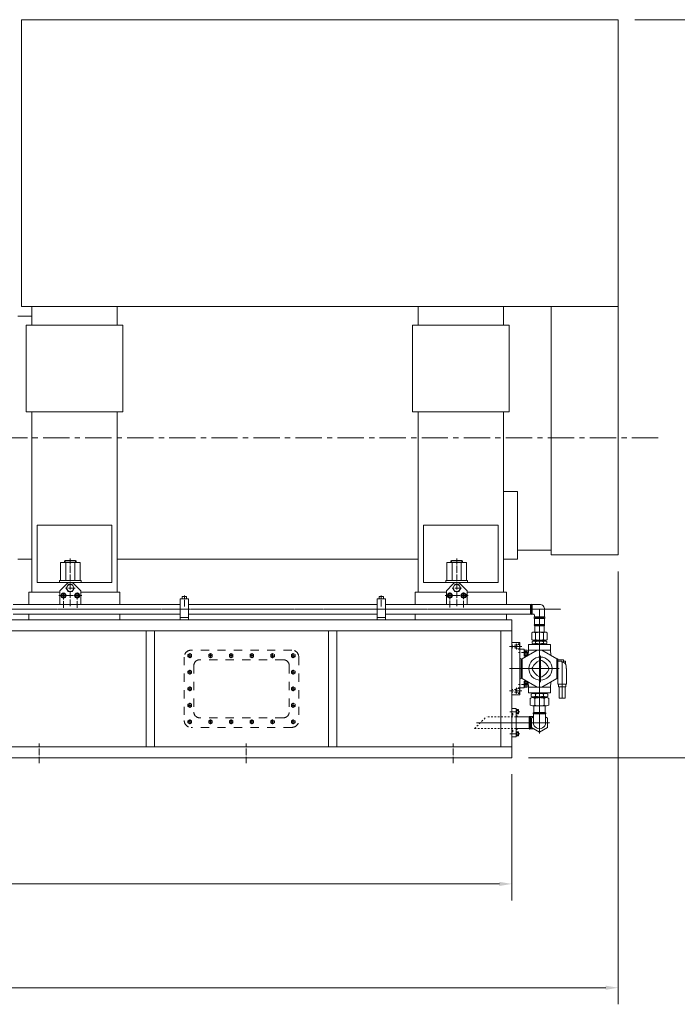
# Model space of a CAD drawing. Units: inches. Extents: x 36 to 31738, y 79 to 24233.
# Drawn here: x 26968 to 29351, y 9792 to 13360 of the extents above; entities that cross this region are included whole.
import ezdxf

# ---------------------------------------------------------------- set-up
doc = ezdxf.new("R2010")
doc.units = ezdxf.units.IN
doc.header["$MEASUREMENT"] = 0
for name, pattern in [('ACAD_ISO04W100', [30, 24, -3, 0, -3]), ('CENTER', [50.8, 31.75, -6.35, 6.35, -6.35]), ('CHAIN', [0.7087, 0.4724, -0.0591, 0.1181, -0.0591]), ('EB_DASH', [6, 3, -3])]:
    doc.linetypes.add(name, pattern=pattern)
doc.layers.get('Defpoints').update_dxf_attribs({"lineweight": 5})
doc.layers.add('CAXA1', color=5, linetype='CENTER', lineweight=5)
doc.styles.add('Roman', font='arial.ttf')
doc.styles.get("Standard").update_dxf_attribs({"font": 'arial.ttf'})
doc.dimstyles.new('ISO-25', dxfattribs={"dimscale": 30, "dimtxt": 1.5, "dimasz": 1.5, "dimexe": 2, "dimexo": 2, "dimtad": 1, "dimtih": 1, "dimtoh": 1, "dimdec": 1, "dimlfac": 0.03937, "dimdsep": 46, "dimtxsty": 'Standard', "dimcen": 2.5, "dimclrd": 7, "dimclre": 7, "dimclrt": 7, "dimadec": 0, "dimazin": 0, "dimtfac": 1, "dimtdec": 1, "dimtmove": 0, "dimatfit": 3, "dimfxl": 1, "dimlwd": 5, "dimlwe": 5, "dimarcsym": 0})

# ---------------------------------------------------------------- blocks, each defined once
blk = doc.blocks.new('*D149')
at = {"color": 7, "linetype": 'Continuous', "lineweight": 5, "transparency": 16777216}
for p, q in [((24865.6, 10625.4), (24865.6, 10168.1)), ((28751.8, 10625.4), (28751.8, 10168.1)), ((24910.6, 10228.1), (28706.8, 10228.1))]:
    blk.add_line(p, q, dxfattribs=at)
at = {"color": 7, "transparency": 16777216}
for points in [[(24910.6, 10235.6), (24910.6, 10220.6), (24865.6, 10228.1)], [(28706.8, 10235.6), (28706.8, 10220.6), (28751.8, 10228.1)]]:
    blk.add_solid(points, dxfattribs=at)
at = {"layer": 'Defpoints', "color": 0, "transparency": 16777216}
for p in [(24865.6, 10685.4), (28751.8, 10685.4), (28751.8, 10228.1)]:
    blk.add_point(p, dxfattribs=at)
at = {"color": 7, "lineweight": 5, "transparency": 16777216, "insert": (26808.7, 10344.3), "char_height": 195, "attachment_point": 5, "style": 'Roman'}
blk.add_mtext('A', dxfattribs=at)
blk = doc.blocks.new('*D150')
at = {"color": 7, "linetype": 'Continuous', "lineweight": 5, "transparency": 16777216}
for p, q in [((29196.8, 13360.4), (29753.9, 13360.4)), ((29693.9, 13315.4), (29693.9, 12305.7)), ((29693.9, 10730.4), (29693.9, 12068.9)), ((28811.8, 10685.4), (29753.9, 10685.4))]:
    blk.add_line(p, q, dxfattribs=at)
at = {"color": 7, "transparency": 16777216}
for points in [[(29686.4, 13315.4), (29701.4, 13315.4), (29693.9, 13360.4)], [(29686.4, 10730.4), (29701.4, 10730.4), (29693.9, 10685.4)]]:
    blk.add_solid(points, dxfattribs=at)
at = {"layer": 'Defpoints', "color": 0, "transparency": 16777216}
for p in [(29136.8, 13360.4), (28751.8, 10685.4), (29693.9, 10685.4)]:
    blk.add_point(p, dxfattribs=at)
at = {"color": 7, "lineweight": 5, "transparency": 16777216, "insert": (29693.9, 12187.3), "char_height": 195, "attachment_point": 5, "style": 'Roman'}
blk.add_mtext('105.3', dxfattribs=at)
blk = doc.blocks.new('*D153')
at = {"color": 7, "linetype": 'Continuous', "lineweight": 5, "transparency": 16777216}
for p, q in [((29136.8, 11360.4), (29136.8, 9791.8)), ((22316.1, 11009.5), (22316.1, 9791.8)), ((29091.8, 9851.8), (22361.1, 9851.8))]:
    blk.add_line(p, q, dxfattribs=at)
at = {"color": 7, "transparency": 16777216}
for points in [[(22361.1, 9859.3), (22361.1, 9844.3), (22316.1, 9851.8)], [(29091.8, 9859.3), (29091.8, 9844.3), (29136.8, 9851.8)]]:
    blk.add_solid(points, dxfattribs=at)
at = {"layer": 'Defpoints', "color": 0, "transparency": 16777216}
for p in [(29136.8, 11420.4), (22316.1, 11069.5), (22316.1, 9851.8)]:
    blk.add_point(p, dxfattribs=at)
at = {"color": 7, "lineweight": 5, "transparency": 16777216, "insert": (25726.4, 9968.1), "char_height": 195, "attachment_point": 5, "style": 'Roman'}
blk.add_mtext('B', dxfattribs=at)

msp = doc.modelspace()

# ---------------------------------------------------------------- linework, layer by layer
at = {"color": 7, "lineweight": 5}
for p, q in [((29136.83, 13360.36), (26974.98, 13360.36)), ((26974.98, 12320.36), (26974.98, 13360.36)), ((29136.83, 13360.36), (29136.83, 11420.35)), ((26974.98, 12320.36), (28894.33, 12320.36)), ((27011.83, 12320.36), (27011.83, 12252.63)), ((27321.83, 12252.63), (27321.83, 12320.36)), ((28411.83, 12320.36), (28411.83, 12252.63)), ((28721.83, 12252.63), (28721.83, 12320.36)), ((28894.33, 12320.36), (29136.83, 12320.36)), ((28894.33, 12320.36), (28894.33, 11420.35)), ((27011.83, 12285.36), (26961.83, 12285.36)), ((26991.83, 12252.63), (27341.83, 12252.63)), ((26991.83, 12252.63), (26991.83, 11938.58)), ((27341.83, 12252.63), (27341.83, 11938.58)), ((28391.83, 12252.63), (28741.83, 12252.63)), ((28391.83, 12252.63), (28391.83, 11938.58)), ((28741.83, 12252.63), (28741.83, 11938.58)), ((26991.83, 11938.58), (27341.83, 11938.58)), ((27011.83, 11938.58), (27011.83, 11845.36)), ((27321.83, 11285.36), (27321.83, 11938.58)), ((28391.83, 11938.58), (28741.83, 11938.58)), ((28411.83, 11285.36), (28411.83, 11938.58)), ((28721.83, 11285.36), (28721.83, 11938.58)), ((27011.83, 11285.36), (27011.83, 11845.36)), ((28771.83, 11650.36), (28721.83, 11650.36)), ((28771.83, 11405.36), (28771.83, 11650.36)), ((27031.83, 11320.36), (27031.83, 11527.86)), ((27301.83, 11527.86), (27031.83, 11527.86)), ((27301.83, 11320.36), (27301.83, 11527.86)), ((28431.83, 11320.36), (28431.83, 11527.86)), ((28701.83, 11527.86), (28431.83, 11527.86)), ((28701.83, 11320.36), (28701.83, 11527.86)), ((28771.83, 11437.37), (28894.33, 11437.37)), ((28894.33, 11420.35), (29136.83, 11420.35)), ((27011.83, 11405.36), (26961.83, 11405.36)), ((27115.83, 11393.36), (27187.83, 11393.36)), ((27115.83, 11328.36), (27115.83, 11393.36)), ((27133.13, 11400.36), (27130.83, 11398.52)), ((27130.83, 11398.52), (27130.83, 11393.36)), ((27130.83, 11398.52), (27151.83, 11398.52)), ((27151.83, 11400.36), (27133.13, 11400.36)), ((27133.13, 11398.52), (27133.13, 11393.36)), ((27135.95, 11393.36), (27135.95, 11328.36)), ((27151.83, 11400.36), (27170.53, 11400.36)), ((27172.83, 11398.52), (27151.83, 11398.52)), ((27167.7, 11393.36), (27167.7, 11328.36)), ((27170.53, 11400.36), (27172.83, 11398.52)), ((27170.53, 11398.52), (27170.53, 11393.36)), ((27172.83, 11398.52), (27172.83, 11393.36)), ((27187.83, 11328.36), (27187.83, 11393.36)), ((27321.83, 11405.36), (28411.83, 11405.36)), ((28515.83, 11393.36), (28587.83, 11393.36)), ((28515.83, 11328.36), (28515.83, 11393.36)), ((28533.13, 11400.36), (28530.83, 11398.52)), ((28530.83, 11398.52), (28530.83, 11393.36)), ((28530.83, 11398.52), (28551.83, 11398.52)), ((28551.83, 11400.36), (28533.13, 11400.36)), ((28533.13, 11398.52), (28533.13, 11393.36)), ((28535.95, 11393.36), (28535.95, 11328.36)), ((28551.83, 11400.36), (28570.53, 11400.36)), ((28572.83, 11398.52), (28551.83, 11398.52)), ((28567.7, 11393.36), (28567.7, 11328.36)), ((28570.53, 11400.36), (28572.83, 11398.52)), ((28570.53, 11398.52), (28570.53, 11393.36)), ((28572.83, 11398.52), (28572.83, 11393.36)), ((28587.83, 11328.36), (28587.83, 11393.36)), ((28771.83, 11405.36), (28721.83, 11405.36)), ((27301.83, 11320.36), (27031.83, 11320.36)), ((27112.83, 11320.36), (27112.83, 11328.36)), ((27112.83, 11328.36), (27190.83, 11328.36)), ((27114.33, 11290.36), (27137.45, 11314.26)), ((27189.33, 11290.36), (27166.2, 11314.26)), ((27190.83, 11320.36), (27190.83, 11328.36)), ((28701.83, 11320.36), (28431.83, 11320.36)), ((28512.83, 11320.36), (28512.83, 11328.36)), ((28512.83, 11328.36), (28590.83, 11328.36)), ((28514.33, 11290.36), (28537.45, 11314.26)), ((28589.33, 11290.36), (28566.2, 11314.26)), ((28590.83, 11320.36), (28590.83, 11328.36)), ((27114.32, 11285.36), (27001.82, 11285.36)), ((27001.82, 11285.36), (27001.82, 11240.36)), ((27114.33, 11285.36), (27011.83, 11285.36)), ((27114.33, 11240.36), (27114.33, 11290.36)), ((27331.82, 11285.36), (27189.32, 11285.36)), ((27189.33, 11240.36), (27189.33, 11290.36)), ((27321.83, 11285.36), (27189.33, 11285.36)), ((27331.82, 11240.36), (27331.82, 11285.36)), ((28514.32, 11285.36), (28401.82, 11285.36)), ((28401.82, 11285.36), (28401.82, 11240.36)), ((28514.33, 11285.36), (28411.83, 11285.36)), ((28514.33, 11240.36), (28514.33, 11290.36)), ((28731.82, 11285.36), (28589.32, 11285.36)), ((28589.33, 11240.36), (28589.33, 11290.36)), ((28721.83, 11285.36), (28589.33, 11285.36)), ((28731.82, 11240.36), (28731.82, 11285.36)), ((27550.2, 11185.36), (27550.2, 11261.36)), ((27550.2, 11261.36), (27580.2, 11261.36)), ((27565.2, 11269.36), (27557.41, 11269.36)), ((27557.41, 11261.36), (27557.41, 11269.36)), ((27565.2, 11269.36), (27573, 11269.36)), ((27565.2, 11269.36), (27565.2, 11261.36)), ((27573, 11261.36), (27573, 11269.36)), ((27580.2, 11185.36), (27580.2, 11261.36)), ((28263.62, 11185.36), (28263.62, 11261.36)), ((28263.62, 11261.36), (28293.62, 11261.36)), ((28278.62, 11269.36), (28270.83, 11269.36)), ((28270.83, 11261.36), (28270.83, 11269.36)), ((28278.62, 11269.36), (28286.42, 11269.36)), ((28278.62, 11269.36), (28278.62, 11261.36)), ((28286.42, 11261.36), (28286.42, 11269.36)), ((28293.62, 11185.36), (28293.62, 11261.36)), ((28821.82, 11236.86), (28824.97, 11241.36)), ((28824.97, 11241.36), (28851.82, 11241.36)), ((28824.97, 11205.36), (28824.97, 11241.36)), ((26944.38, 11240.36), (27550.2, 11240.36)), ((26944.38, 11206.36), (27550.2, 11206.36)), ((27001.82, 11206.36), (27001.82, 11185.36)), ((27331.82, 11185.36), (27331.82, 11206.36)), ((27580.2, 11223.36), (27550.2, 11223.36)), ((27580.2, 11240.36), (28263.62, 11240.36)), ((27580.2, 11206.36), (28263.62, 11206.36)), ((28293.62, 11223.36), (28263.62, 11223.36)), ((28293.62, 11240.36), (28819.8, 11240.36)), ((28293.62, 11206.36), (28819.8, 11206.36)), ((28401.82, 11206.36), (28401.82, 11185.36)), ((28731.82, 11185.36), (28731.82, 11206.36)), ((28821.82, 11236.86), (28819.8, 11240.36)), ((28819.8, 11240.36), (28819.8, 11206.36)), ((28821.82, 11209.86), (28819.8, 11206.36)), ((28821.82, 11223.36), (28821.82, 11236.86)), ((28821.82, 11235.86), (28821.82, 11236.86)), ((28821.82, 11223.36), (28821.82, 11209.86)), ((28821.82, 11209.86), (28824.97, 11205.36)), ((28824.97, 11205.36), (28830.86, 11205.36)), ((28869.79, 11196.44), (28869.79, 11222.28)), ((28751.82, 11185.36), (26247.61, 11185.36)), ((27550.2, 11193.36), (27580.2, 11193.36)), ((28263.62, 11193.36), (28293.62, 11193.36)), ((28751.82, 10685.36), (28751.82, 11185.36)), ((28833.86, 11196.44), (28833.86, 11202.36)), ((28838.26, 11193.36), (28833.86, 11196.44)), ((28869.79, 11196.44), (28833.86, 11196.44)), ((28838.26, 11193.36), (28833.86, 11190.27)), ((28833.86, 11168.44), (28833.86, 11190.27)), ((28869.79, 11190.27), (28833.86, 11190.27)), ((28838.26, 11193.36), (28865.38, 11193.36)), ((28865.38, 11193.36), (28869.79, 11196.44)), ((28865.38, 11193.36), (28869.79, 11190.27)), ((28869.79, 11168.44), (28869.79, 11190.27)), ((28751.82, 11145.36), (25552.08, 11145.36)), ((27427.12, 10725.36), (27427.12, 11145.36)), ((27457.12, 10725.36), (27457.12, 11145.36)), ((28087.12, 10725.36), (28087.12, 11145.36)), ((28117.12, 10725.36), (28117.12, 11145.36)), ((28711.82, 10725.36), (28711.82, 11145.36)), ((28823.56, 11138.21), (28823.54, 11113.59)), ((28823.56, 11138.21), (28823.54, 11113.59)), ((28827.36, 11140.4), (28823.56, 11138.21)), ((28827.36, 11140.4), (28823.56, 11138.21)), ((28851.86, 11140.37), (28827.36, 11140.4)), ((28851.86, 11140.37), (28827.36, 11140.4)), ((28838.26, 11165.36), (28833.86, 11168.44)), ((28869.79, 11168.44), (28833.86, 11168.44)), ((28838.26, 11165.36), (28834.77, 11163.34)), ((28868.79, 11163.38), (28834.86, 11163.38)), ((28834.87, 11140.39), (28834.86, 11163.38)), ((28837.71, 11138.2), (28837.69, 11113.58)), ((28837.71, 11138.2), (28837.69, 11113.58)), ((28865.38, 11165.36), (28838.26, 11165.36)), ((28851.78, 11140.37), (28876.29, 11140.4)), ((28851.78, 11140.37), (28876.29, 11140.4)), ((28865.38, 11165.36), (28869.79, 11168.44)), ((28865.38, 11165.36), (28868.79, 11163.38)), ((28865.93, 11138.2), (28865.96, 11113.58)), ((28865.93, 11138.2), (28865.96, 11113.58)), ((28868.78, 11140.39), (28868.79, 11163.38)), ((28876.29, 11140.4), (28880.08, 11138.21)), ((28876.29, 11140.4), (28880.08, 11138.21)), ((28880.08, 11138.21), (28880.11, 11113.59)), ((28880.08, 11138.21), (28880.11, 11113.59)), ((28751.82, 10920.36), (28751.82, 11110.36)), ((28780.72, 11103.36), (28751.82, 11103.36)), ((28780.72, 11103.36), (28780.72, 11046.21)), ((28827.33, 11111.4), (28823.54, 11113.59)), ((28827.33, 11111.4), (28823.54, 11113.59)), ((28828.84, 11108.36), (28825.53, 11106.45)), ((28825.53, 11106.45), (28825.53, 11100.26)), ((28828.84, 11098.36), (28825.53, 11100.26)), ((28827.33, 11111.4), (28851.84, 11111.37)), ((28827.33, 11111.4), (28851.84, 11111.37)), ((28828.84, 11108.36), (28851.82, 11108.36)), ((28828.84, 11098.36), (28851.82, 11098.36)), ((28830.82, 11096.36), (28830.82, 11098.36)), ((28832.34, 11111.39), (28832.34, 11108.36)), ((28832.34, 11111.39), (28832.34, 11108.36)), ((28837.68, 11106.36), (28837.68, 11100.35)), ((28876.32, 11111.4), (28851.81, 11111.37)), ((28876.32, 11111.4), (28851.81, 11111.37)), ((28874.81, 11108.36), (28851.82, 11108.36)), ((28874.81, 11098.36), (28851.82, 11098.36)), ((28865.96, 11106.36), (28865.96, 11100.35)), ((28871.31, 11111.39), (28871.31, 11108.36)), ((28871.31, 11111.39), (28871.31, 11108.36)), ((28872.82, 11096.36), (28872.82, 11098.36)), ((28874.81, 11108.36), (28878.11, 11106.45)), ((28874.81, 11098.36), (28878.11, 11100.26)), ((28876.32, 11111.4), (28880.11, 11113.59)), ((28876.32, 11111.4), (28880.11, 11113.59)), ((28878.11, 11106.45), (28878.11, 11100.26)), ((28796.72, 11078.36), (28780.72, 11078.36)), ((28842.87, 11075.36), (28789.32, 11044.44)), ((28796.72, 11078.36), (28796.72, 11053.31)), ((28799.22, 11074.05), (28796.72, 11074.05)), ((28799.22, 11065.63), (28796.72, 11067.82)), ((28799.22, 11064.87), (28796.72, 11067.05)), ((28807.22, 11075.36), (28799.22, 11075.36)), ((28799.22, 11075.36), (28799.22, 11057.36)), ((28807.22, 11070.31), (28799.22, 11070.31)), ((28807.22, 11075.36), (28807.22, 11057.36)), ((28812.27, 11075.36), (28810.96, 11056.93)), ((28812.27, 11075.36), (28812.27, 11096.36)), ((28891.37, 11096.36), (28812.27, 11096.36)), ((28891.37, 11096.36), (28812.27, 11096.36)), ((28891.37, 11075.36), (28812.27, 11075.36)), ((28914.32, 11044.44), (28860.78, 11075.36)), ((28891.37, 11075.36), (28891.37, 11096.36)), ((28891.37, 11075.36), (28891.37, 11096.36)), ((28891.37, 11075.36), (28892.69, 11056.93)), ((28780.72, 10913.36), (28780.72, 11046.21)), ((28780.72, 11046.21), (28785.13, 11043.59)), ((28785.13, 11043.59), (28785.13, 11008.36)), ((28789.32, 11044.44), (28789.32, 10972.27)), ((28799.22, 11058.66), (28796.72, 11058.66)), ((28796.72, 11053.31), (28804.69, 11053.31)), ((28807.22, 11062.4), (28799.22, 11062.4)), ((28807.22, 11057.36), (28799.22, 11057.36)), ((28914.32, 10972.27), (28914.32, 11044.44)), ((28917.72, 11043.36), (28914.32, 11043.36)), ((28917.72, 11043.36), (28917.72, 10964.75)), ((28917.72, 11040.36), (28938.22, 11040.36)), ((28930.94, 11035.87), (28917.72, 11035.87)), ((28932.44, 11034.33), (28932.44, 11034.37)), ((28938.22, 11040.36), (28938.22, 11031.63)), ((28943.9, 11035.87), (28938.22, 11035.87)), ((28945.9, 11025.72), (28945.9, 11033.87)), ((28945.9, 11033.87), (28945.9, 11025.72)), ((28785.13, 10973.12), (28785.13, 11008.36)), ((28948.22, 11017.86), (28948.22, 11009.36)), ((28948.22, 11009.36), (28949.47, 11009.36)), ((28949.47, 11009.36), (28949.47, 10973.36)), ((28780.72, 10970.5), (28785.13, 10973.12)), ((28789.32, 10972.27), (28842.87, 10941.36)), ((28796.72, 10938.36), (28796.72, 10963.4)), ((28796.72, 10963.4), (28804.69, 10963.4)), ((28799.22, 10958.05), (28796.72, 10958.05)), ((28807.22, 10959.36), (28799.22, 10959.36)), ((28799.22, 10941.36), (28799.22, 10959.36)), ((28807.22, 10941.36), (28807.22, 10959.36)), ((28812.27, 10941.36), (28810.96, 10959.78)), ((28860.78, 10941.36), (28914.32, 10972.27)), ((28891.37, 10941.36), (28892.69, 10959.78)), ((28917.72, 10973.36), (28914.32, 10973.36)), ((28917.72, 10973.36), (28917.72, 10964.75)), ((28917.72, 10971.36), (28917.72, 10952.36)), ((28949.72, 10973.36), (28949.47, 10973.36)), ((28949.72, 10973.36), (28949.72, 10952.36)), ((28949.72, 10971.36), (28949.72, 10973.36)), ((28796.72, 10938.36), (28780.72, 10938.36)), ((28799.22, 10949.63), (28796.72, 10951.82)), ((28799.22, 10948.87), (28796.72, 10951.05)), ((28799.22, 10942.66), (28796.72, 10942.66)), ((28807.22, 10954.31), (28799.22, 10954.31)), ((28807.22, 10946.4), (28799.22, 10946.4)), ((28807.22, 10941.36), (28799.22, 10941.36)), ((28891.37, 10941.36), (28812.27, 10941.36)), ((28812.27, 10941.36), (28812.27, 10920.36)), ((28851.82, 10920.36), (28812.27, 10920.36)), ((28851.82, 10920.36), (28812.27, 10920.36)), ((28825.37, 10920.36), (28825.37, 10918.36)), ((28891.37, 10920.36), (28851.82, 10920.36)), ((28891.37, 10920.36), (28872.82, 10920.36)), ((28878.28, 10920.36), (28878.28, 10918.36)), ((28891.37, 10941.36), (28891.37, 10920.36)), ((28891.37, 10941.36), (28891.37, 10920.36)), ((28949.72, 10952.36), (28917.72, 10952.36)), ((28920.73, 10941.86), (28920.73, 10952.36)), ((28920.73, 10941.86), (28946.73, 10941.86)), ((28922.73, 10901.86), (28922.73, 10941.86)), ((28944.73, 10901.86), (28944.73, 10941.86)), ((28946.73, 10941.86), (28946.73, 10952.36)), ((28780.72, 10913.36), (28751.82, 10913.36)), ((28817.83, 10876.36), (28817.83, 10900.36)), ((28824.84, 10918.36), (28821.53, 10916.45)), ((28821.53, 10908.26), (28821.53, 10916.45)), ((28824.84, 10906.36), (28821.53, 10908.26)), ((28824.84, 10918.36), (28851.82, 10918.36)), ((28824.84, 10906.36), (28851.82, 10906.36)), ((28851.82, 10903.36), (28826.19, 10903.36)), ((28826.93, 10903.36), (28826.93, 10906.36)), ((28834.57, 10900.36), (28834.57, 10876.36)), ((28837.17, 10916.36), (28837.17, 10908.35)), ((28878.81, 10918.36), (28851.82, 10918.36)), ((28878.81, 10906.36), (28851.82, 10906.36)), ((28851.82, 10891.43), (28851.82, 10891.43)), ((28851.82, 10891.43), (28851.82, 10891.43)), ((28851.83, 10903.36), (28877.45, 10903.36)), ((28866.48, 10916.36), (28866.48, 10908.35)), ((28869.08, 10900.36), (28869.08, 10876.36)), ((28876.72, 10903.36), (28876.72, 10906.36)), ((28878.81, 10918.36), (28882.11, 10916.45)), ((28878.81, 10906.36), (28882.11, 10908.26)), ((28882.11, 10908.26), (28882.11, 10916.45)), ((28885.82, 10876.36), (28885.82, 10900.36)), ((28922.73, 10901.86), (28944.73, 10901.86)), ((28751.82, 10863.36), (28766.82, 10863.36)), ((28766.82, 10863.36), (28766.82, 10812.36)), ((28766.82, 10852.36), (28766.82, 10859.86)), ((28769.32, 10858.92), (28766.82, 10858.92)), ((28769.32, 10851.64), (28766.82, 10853.84)), ((28769.32, 10850.82), (28766.82, 10853.02)), ((28769.32, 10859.86), (28776.32, 10859.86)), ((28769.32, 10859.86), (28769.32, 10844.86)), ((28776.32, 10856.11), (28769.32, 10856.11)), ((28776.32, 10848.61), (28769.32, 10848.61)), ((28776.32, 10859.86), (28776.32, 10852.36)), ((28776.32, 10844.86), (28776.32, 10852.36)), ((28851.82, 10873.36), (28826.19, 10873.36)), ((28830.83, 10849.87), (28830.83, 10873.36)), ((28830.83, 10849.87), (28851.82, 10849.87)), ((28830.83, 10849.87), (28872.82, 10849.87)), ((28830.83, 10849.87), (28834.33, 10847.36)), ((28851.83, 10873.36), (28877.45, 10873.36)), ((28872.82, 10849.87), (28869.32, 10847.36)), ((28872.82, 10849.87), (28872.82, 10873.36)), ((28769.32, 10845.8), (28766.82, 10845.8)), ((28766.82, 10833.35), (28814.81, 10833.35)), ((28769.32, 10844.86), (28776.32, 10844.86)), ((28816.82, 10829.86), (28814.81, 10833.35)), ((28814.81, 10791.37), (28814.81, 10833.35)), ((28819.98, 10834.36), (28816.82, 10829.86)), ((28816.82, 10829.85), (28816.82, 10812.35)), ((28819.97, 10834.36), (28829.83, 10834.36)), ((28819.97, 10834.36), (28819.97, 10790.36)), ((28819.97, 10790.36), (28819.97, 10834.36)), ((28834.33, 10847.36), (28829.83, 10844.21)), ((28829.83, 10844.21), (28873.83, 10844.21)), ((28829.83, 10844.21), (28829.83, 10812.36)), ((28834.33, 10847.36), (28851.83, 10847.36)), ((28869.32, 10847.36), (28851.82, 10847.36)), ((28851.82, 10847.36), (28851.83, 10847.36)), ((28869.32, 10847.36), (28873.82, 10844.21)), ((28873.82, 10844.21), (28873.82, 10812.36)), ((28766.82, 10761.36), (28766.82, 10812.36)), ((28766.82, 10791.37), (28814.81, 10791.37)), ((28769.32, 10779.86), (28776.32, 10779.86)), ((28769.32, 10779.86), (28769.32, 10764.86)), ((28776.32, 10779.86), (28776.32, 10772.36)), ((28816.82, 10794.86), (28814.81, 10791.37)), ((28816.82, 10794.87), (28816.82, 10812.37)), ((28819.98, 10790.36), (28816.82, 10794.86)), ((28819.97, 10790.36), (28831.04, 10790.36)), ((28751.82, 10761.36), (28766.82, 10761.36)), ((28769.32, 10771.64), (28766.82, 10773.84)), ((28769.32, 10770.82), (28766.82, 10773.02)), ((28776.32, 10776.11), (28769.32, 10776.11)), ((28776.32, 10768.61), (28769.32, 10768.61)), ((28769.32, 10764.86), (28776.32, 10764.86)), ((28776.32, 10764.86), (28776.32, 10772.36)), ((24865.58, 10725.36), (28751.82, 10725.36)), ((24865.58, 10685.36), (28751.82, 10685.36))]:
    msp.add_line(p, q, dxfattribs=at)
at = {"color": 7, "linetype": 'ACAD_ISO04W100', "lineweight": 5}
for p, q in [((27151.83, 11235.36), (27151.83, 11407.25)), ((28551.83, 11235.36), (28551.83, 11407.25)), ((27126.83, 11229.31), (27126.83, 11286.03)), ((27168.79, 11300.36), (27134.86, 11300.36)), ((27176.83, 11228.47), (27176.83, 11286.03)), ((28526.83, 11230.07), (28526.83, 11286.03)), ((28568.79, 11300.36), (28534.86, 11300.36)), ((28576.83, 11230), (28576.83, 11286.03)), ((27193.44, 11273.36), (27110.21, 11273.36)), ((27565.2, 11233.58), (27565.2, 11273.32)), ((28278.62, 11233.58), (28278.62, 11273.32)), ((28593.44, 11273.36), (28510.21, 11273.36)), ((28810.07, 11066.36), (28775.67, 11066.36)), ((28787.78, 10928.36), (28742.82, 10928.36)), ((28810.07, 10950.36), (28775.67, 10950.36)), ((28744.06, 10852.36), (28780.42, 10852.36)), ((28744.06, 10772.36), (28780.42, 10772.36)), ((27038.62, 10665.19), (27038.62, 10737.17)), ((27788.62, 10665.19), (27788.62, 10737.17)), ((28538.62, 10665.19), (28538.62, 10737.17))]:
    msp.add_line(p, q, dxfattribs=at)
at = {"color": 7, "linetype": 'CHAIN', "lineweight": 5, "ltscale": 10}
msp.add_line((26454.56, 11223.36), (28929.42, 11223.36), dxfattribs=at)
at = {"color": 7, "linetype": 'CHAIN', "lineweight": 5, "ltscale": 5}
for p, q in [((28851.82, 10772.75), (28851.82, 11223.36)), ((28787.78, 11088.36), (28742.82, 11088.36)), ((28855.72, 10959.88), (28855.72, 11055.56)), ((28933.72, 11035.47), (28933.72, 10900.12)), ((28922.81, 11008.36), (28742.82, 11008.36)), ((28623.1, 10812.36), (28889.43, 10812.36))]:
    msp.add_line(p, q, dxfattribs=at)
at = {"color": 7, "linetype": 'EB_DASH', "lineweight": 5, "ltscale": 2}
for p, q in [((28766.82, 11098.36), (28766.82, 11078.36)), ((28780.72, 11098.36), (28766.82, 11098.36)), ((28766.82, 11093.36), (28751.82, 11093.36)), ((28766.82, 11083.36), (28751.82, 11083.36)), ((28769.32, 11096.05), (28766.82, 11096.05)), ((28769.32, 11087.63), (28766.82, 11089.82)), ((28769.32, 11086.87), (28766.82, 11089.05)), ((28769.32, 11080.66), (28766.82, 11080.66)), ((28780.72, 11078.36), (28766.82, 11078.36)), ((28779.32, 11096.36), (28769.32, 11096.36)), ((28769.32, 11096.36), (28769.32, 11080.36)), ((28779.32, 11080.36), (28769.32, 11080.36)), ((28779.32, 11096.36), (28779.32, 11080.36)), ((28766.82, 10933.36), (28751.82, 10933.36)), ((28766.82, 10923.36), (28751.82, 10923.36)), ((28766.82, 10918.36), (28766.82, 10938.36)), ((28780.72, 10938.36), (28766.82, 10938.36)), ((28769.32, 10936.05), (28766.82, 10936.05)), ((28769.32, 10927.63), (28766.82, 10929.82)), ((28769.32, 10926.87), (28766.82, 10929.05)), ((28769.32, 10920.66), (28766.82, 10920.66)), ((28769.32, 10920.36), (28769.32, 10936.36)), ((28779.32, 10936.36), (28769.32, 10936.36)), ((28779.32, 10920.36), (28769.32, 10920.36)), ((28779.32, 10920.36), (28779.32, 10936.36)), ((28780.72, 10918.36), (28766.82, 10918.36)), ((28616.82, 10791.37), (28658.81, 10833.35)), ((28766.82, 10833.35), (28658.81, 10833.35)), ((28755.52, 10845.66), (28751.82, 10845.66)), ((28751.82, 10839.36), (28755.52, 10839.36)), ((28755.52, 10839.36), (28755.52, 10845.66)), ((28766.82, 10791.37), (28616.82, 10791.37)), ((28751.82, 10785.36), (28755.52, 10785.36)), ((28755.52, 10779.06), (28751.82, 10779.06)), ((28755.52, 10785.36), (28755.52, 10779.06))]:
    msp.add_line(p, q, dxfattribs=at)
at = {"color": 7, "linetype": 'EB_DASH', "lineweight": 5, "ltscale": 10}
for p, q in [((27584.62, 11063.84), (27584.62, 11047)), ((27954.62, 11075.36), (27589.62, 11075.36)), ((27659.62, 11046.94), (27659.62, 11063.77)), ((27734.62, 11046.94), (27734.62, 11063.77)), ((27809.62, 11046.94), (27809.62, 11063.77)), ((27884.62, 11046.88), (27884.62, 11063.71)), ((27959.62, 11063.84), (27959.62, 11047)), ((27564.62, 11050.36), (27564.62, 10820.36)), ((27577.12, 11055.36), (27592.12, 11055.36)), ((27924.62, 11040.36), (27619.62, 11040.36)), ((27667.12, 11055.42), (27652.12, 11055.42)), ((27742.12, 11055.42), (27727.12, 11055.42)), ((27817.12, 11055.42), (27802.12, 11055.42)), ((27892.12, 11055.36), (27877.12, 11055.36)), ((27890.33, 11055.36), (27878.92, 11055.36)), ((27884.62, 11049.65), (27884.62, 11061.06)), ((27967.12, 11055.36), (27952.12, 11055.36)), ((27979.62, 11050.36), (27979.62, 10820.36)), ((27577.12, 10995.36), (27592.12, 10995.36)), ((27578.92, 10995.36), (27590.33, 10995.36)), ((27584.62, 11003.84), (27584.62, 10987)), ((27584.62, 11001.06), (27584.62, 10989.65)), ((27599.62, 11020.36), (27599.62, 10850.36)), ((27944.62, 11020.36), (27944.62, 10850.36)), ((27967.12, 10995.36), (27952.12, 10995.36)), ((27965.33, 10995.36), (27953.92, 10995.36)), ((27959.62, 11003.84), (27959.62, 10987)), ((27959.62, 11001.06), (27959.62, 10989.65)), ((27577.12, 10935.36), (27592.12, 10935.36)), ((27578.92, 10935.36), (27590.33, 10935.36)), ((27584.62, 10943.84), (27584.62, 10927)), ((27584.62, 10941.06), (27584.62, 10929.65)), ((27967.12, 10935.36), (27952.12, 10935.36)), ((27965.33, 10935.36), (27953.92, 10935.36)), ((27959.62, 10943.84), (27959.62, 10927)), ((27959.62, 10941.06), (27959.62, 10929.65)), ((27577.12, 10875.36), (27592.12, 10875.36)), ((27578.92, 10875.36), (27590.33, 10875.36)), ((27584.62, 10883.84), (27584.62, 10867)), ((27584.62, 10881.06), (27584.62, 10869.65)), ((27967.12, 10875.36), (27952.12, 10875.36)), ((27965.33, 10875.36), (27953.92, 10875.36)), ((27959.62, 10883.84), (27959.62, 10867)), ((27959.62, 10881.06), (27959.62, 10869.65)), ((27577.12, 10815.36), (27592.12, 10815.36)), ((27578.92, 10815.36), (27590.33, 10815.36)), ((27584.62, 10823.84), (27584.62, 10807)), ((27584.62, 10821.06), (27584.62, 10809.65)), ((27924.62, 10830.36), (27619.62, 10830.36)), ((27667.12, 10815.29), (27652.12, 10815.29)), ((27659.62, 10823.77), (27659.62, 10806.94)), ((27742.12, 10815.29), (27727.12, 10815.29)), ((27734.62, 10823.77), (27734.62, 10806.94)), ((27817.12, 10815.29), (27802.12, 10815.29)), ((27809.62, 10823.77), (27809.62, 10806.94)), ((27892.12, 10815.36), (27877.12, 10815.36)), ((27890.33, 10815.36), (27878.92, 10815.36)), ((27884.62, 10823.84), (27884.62, 10807)), ((27884.62, 10821.06), (27884.62, 10809.65)), ((27967.12, 10815.36), (27952.12, 10815.36)), ((27965.33, 10815.36), (27953.92, 10815.36)), ((27959.62, 10823.84), (27959.62, 10807)), ((27959.62, 10821.06), (27959.62, 10809.65)), ((27954.62, 10795.36), (27589.62, 10795.36))]:
    msp.add_line(p, q, dxfattribs=at)
at = {"color": 7, "lineweight": 5}
for points in [[(27166.33, 11300.36), (27159.08, 11287.8), (27144.58, 11287.8), (27137.33, 11300.36), (27144.58, 11312.91), (27159.08, 11312.91)], [(28566.33, 11300.36), (28559.08, 11287.8), (28544.58, 11287.8), (28537.33, 11300.36), (28544.58, 11312.91), (28559.08, 11312.91)], [(27120.04, 11273.36), (27123.43, 11267.48), (27130.22, 11267.48), (27133.61, 11273.36), (27130.22, 11279.23), (27123.43, 11279.23)], [(27183.61, 11273.36), (27180.22, 11267.48), (27173.43, 11267.48), (27170.04, 11273.36), (27173.43, 11279.23), (27180.22, 11279.23)], [(28520.04, 11273.36), (28523.43, 11267.48), (28530.22, 11267.48), (28533.61, 11273.36), (28530.22, 11279.23), (28523.43, 11279.23)], [(28583.61, 11273.36), (28580.22, 11267.48), (28573.43, 11267.48), (28570.04, 11273.36), (28573.43, 11279.23), (28580.22, 11279.23)]]:
    msp.add_lwpolyline(points, close=True, dxfattribs=at)
at = {"color": 7, "linetype": 'EB_DASH', "lineweight": 5, "ltscale": 10}
for points in [[(27584.62, 11047.86), (27591.12, 11051.61), (27591.12, 11059.11), (27584.62, 11062.86), (27578.13, 11059.11), (27578.13, 11051.61)], [(27659.62, 11062.92), (27653.13, 11059.17), (27653.13, 11051.67), (27659.62, 11047.92), (27666.12, 11051.67), (27666.12, 11059.17)], [(27734.62, 11062.92), (27728.13, 11059.17), (27728.13, 11051.67), (27734.62, 11047.92), (27741.12, 11051.67), (27741.12, 11059.17)], [(27809.62, 11062.92), (27803.13, 11059.17), (27803.13, 11051.67), (27809.62, 11047.92), (27816.12, 11051.67), (27816.12, 11059.17)], [(27884.62, 11062.86), (27878.13, 11059.11), (27878.13, 11051.61), (27884.62, 11047.86), (27891.12, 11051.61), (27891.12, 11059.11)], [(27959.62, 11047.86), (27953.13, 11051.61), (27953.13, 11059.11), (27959.62, 11062.86), (27966.12, 11059.11), (27966.12, 11051.61)], [(27584.62, 10987.86), (27591.12, 10991.61), (27591.12, 10999.11), (27584.62, 11002.86), (27578.13, 10999.11), (27578.13, 10991.61)], [(27959.62, 10987.86), (27953.13, 10991.61), (27953.13, 10999.11), (27959.62, 11002.86), (27966.12, 10999.11), (27966.12, 10991.61)], [(27584.62, 10927.86), (27591.12, 10931.61), (27591.12, 10939.11), (27584.62, 10942.86), (27578.13, 10939.11), (27578.13, 10931.61)], [(27959.62, 10927.86), (27953.13, 10931.61), (27953.13, 10939.11), (27959.62, 10942.86), (27966.12, 10939.11), (27966.12, 10931.61)], [(27584.62, 10867.86), (27591.12, 10871.61), (27591.12, 10879.11), (27584.62, 10882.86), (27578.13, 10879.11), (27578.13, 10871.61)], [(27959.62, 10867.86), (27953.13, 10871.61), (27953.13, 10879.11), (27959.62, 10882.86), (27966.12, 10879.11), (27966.12, 10871.61)], [(27584.62, 10807.86), (27591.12, 10811.61), (27591.12, 10819.11), (27584.62, 10822.86), (27578.13, 10819.11), (27578.13, 10811.61)], [(27659.62, 10807.79), (27653.13, 10811.54), (27653.13, 10819.04), (27659.62, 10822.79), (27666.12, 10819.04), (27666.12, 10811.54)], [(27734.62, 10807.79), (27728.13, 10811.54), (27728.13, 10819.04), (27734.62, 10822.79), (27741.12, 10819.04), (27741.12, 10811.54)], [(27809.62, 10807.79), (27803.13, 10811.54), (27803.13, 10819.04), (27809.62, 10822.79), (27816.12, 10819.04), (27816.12, 10811.54)], [(27884.62, 10807.86), (27878.13, 10811.61), (27878.13, 10819.11), (27884.62, 10822.86), (27891.12, 10819.11), (27891.12, 10811.61)], [(27959.62, 10807.86), (27953.13, 10811.61), (27953.13, 10819.11), (27959.62, 10822.86), (27966.12, 10819.11), (27966.12, 10811.61)]]:
    msp.add_lwpolyline(points, close=True, dxfattribs=at)
at = {"color": 7, "lineweight": 5}
msp.add_lwpolyline([(28873.82, 10833.66), (28881.27, 10829.36), (28881.27, 10795.36), (28851.82, 10778.37), (28822.38, 10795.36), (28822.38, 10829.36), (28829.83, 10833.66)], dxfattribs=at)
for centre, radius in [((27151.83, 11300.36), 12.56), ((28551.83, 11300.36), 12.56), ((27126.83, 11273.36), 9.5), ((27126.83, 11273.36), 8), ((27176.83, 11273.36), 9.5), ((27176.83, 11273.36), 8), ((28526.83, 11273.36), 9.5), ((28526.83, 11273.36), 8), ((28576.83, 11273.36), 9.5), ((28576.83, 11273.36), 8), ((28855.31, 11008.36), 42)]:
    msp.add_circle(centre, radius, dxfattribs=at)
at = {"color": 7, "linetype": 'EB_DASH', "lineweight": 5, "ltscale": 10}
for centre in [(27584.62, 11055.42), (27659.62, 11055.36), (27734.62, 11055.36), (27809.62, 11055.36), (27884.62, 11055.29), (27959.62, 11055.42), (27584.62, 10995.42), (27959.62, 10995.42), (27584.62, 10935.42), (27959.62, 10935.42), (27584.62, 10875.42), (27959.62, 10875.42), (27584.62, 10815.42), (27659.62, 10815.36), (27734.62, 10815.36), (27809.62, 10815.36), (27884.62, 10815.42), (27959.62, 10815.42)]:
    msp.add_circle(centre, 6.15, dxfattribs=at)
at = {"color": 7, "lineweight": 5}
for centre, radius, start, end in [((27151.83, 11300.36), 20, 44.04938, 135.95062), ((28551.83, 11300.36), 20, 44.04938, 135.95062), ((27038.62, 11233.36), 8, 61.04498, 118.95502), ((27088.62, 11233.36), 8, 61.04498, 118.95502), ((28438.62, 11233.36), 8, 61.04498, 118.95502), ((28488.62, 11233.36), 8, 61.04498, 118.95502), ((28822.9, 11238.23), 3.75, 56.35444, 145.53304), ((28851.82, 11223.36), 18, 356.56559, 90), ((28822.9, 11208.48), 3.75, 214.46696, 303.64556), ((28830.86, 11202.36), 3, 0, 90), ((28836.93, 11193.36), 4.36, 134.87201, 225.12799), ((28866.72, 11193.36), 4.36, 314.87201, 45.12799), ((28830.63, 11127.87), 12.53, 55.56432, 124.33281), ((28830.63, 11127.87), 12.53, 55.56432, 124.33281), ((28836.31, 11166.3), 3.26, 138.86476, 243.4994), ((28851.82, 11093.55), 46.83, 89.94857, 107.53652), ((28851.82, 11093.55), 46.83, 89.94857, 107.53652), ((28851.82, 11093.55), 46.83, 72.46348, 90.05143), ((28851.82, 11093.55), 46.83, 72.46348, 90.05143), ((28873.02, 11127.87), 12.53, 55.66719, 124.43568), ((28873.02, 11127.87), 12.53, 55.66719, 124.43568), ((28867.34, 11166.3), 3.26, 296.5006, 41.13524), ((28830.62, 11123.92), 12.53, 235.56432, 304.33281), ((28830.62, 11123.92), 12.53, 235.56432, 304.33281), ((28831.59, 11098.04), 10.32, 53.7922, 118.48426), ((28831.59, 11108.67), 10.32, 241.51574, 306.2078), ((28853.03, 11048.62), 59.75, 91.15817, 104.88393), ((28853.03, 11158.1), 59.75, 255.11607, 268.84183), ((28851.88, 11158.2), 46.83, 252.36061, 269.94857), ((28851.88, 11158.2), 46.83, 252.36061, 269.94857), ((28851.77, 11158.2), 46.83, 270.05143, 287.63939), ((28851.77, 11158.2), 46.83, 270.05143, 287.63939), ((28850.62, 11048.62), 59.75, 75.11607, 88.84183), ((28850.62, 11158.1), 59.75, 271.15817, 284.88393), ((28873.02, 11123.92), 12.53, 235.66719, 304.43568), ((28873.02, 11123.92), 12.53, 235.66719, 304.43568), ((28872.06, 11098.04), 10.32, 61.51574, 126.2078), ((28872.06, 11108.67), 10.32, 233.7922, 298.48426), ((28885.88, 10977.33), 69.77, 119.6427, 149.25963), ((28855.72, 11031.86), 7.5, 51.87567, 125.43403), ((28829.95, 10983.2), 62.46, 27.21995, 60.87656), ((28930.94, 11034.37), 1.5, 0, 90), ((28934.44, 11034.33), 2, 180.00003, 267.49654), ((28933.72, 11017.86), 14.49, 0, 87.49662), ((28943.9, 11033.87), 2, 0, 90), ((28831.81, 11008.36), 7.5, 141.87618, 218.12382), ((28885.88, 11039.4), 69.77, 210.74037, 240.3573), ((28829.95, 11033.53), 62.46, 299.12344, 332.78005), ((28878.81, 11008.36), 7.5, 332.46706, 27.53294), ((28855.72, 10984.87), 7.5, 234.56321, 308.12709), ((28839.85, 10852.09), 53.05, 104.91691, 114.52925), ((28829.12, 10901.06), 17.29, 62.26612, 111.99703), ((28829.12, 10923.66), 17.29, 248.00297, 297.73388), ((28822.66, 10881.59), 22.22, 57.59831, 78.32237), ((28851.82, 10852.26), 51.09, 90, 109.73161), ((28852.51, 10858.62), 59.75, 91.15817, 104.88393), ((28852.51, 10966.1), 59.75, 255.11607, 268.84183), ((28851.83, 10852.26), 51.09, 70.26839, 90), ((28851.13, 10858.62), 59.75, 75.11607, 88.84183), ((28851.13, 10966.1), 59.75, 271.15817, 284.88393), ((28874.53, 10901.06), 17.29, 68.00297, 117.73388), ((28874.53, 10923.66), 17.29, 242.26612, 291.99703), ((28880.99, 10881.59), 22.22, 101.67763, 122.40169), ((28863.8, 10852.09), 53.05, 65.47075, 75.08309), ((28839.85, 10924.62), 53.05, 245.47075, 255.08309), ((28822.66, 10895.12), 22.22, 281.67763, 302.40169), ((28832.72, 10846.61), 3.76, 120.175, 219.71133), ((28851.82, 10924.45), 51.09, 250.26839, 270), ((28851.83, 10924.45), 51.09, 270, 289.73161), ((28880.99, 10895.12), 22.22, 237.59831, 258.32237), ((28870.93, 10846.61), 3.76, 320.28867, 59.825), ((28863.8, 10924.62), 53.05, 284.91691, 294.52925), ((28766.82, 10833.35), 5, 0, 90), ((28817.77, 10831.94), 3.28, 47.67301, 154.38251), ((28851.82, 10812.36), 22, 179.00789, 0.99211), ((28766.82, 10791.37), 5, 270, 0), ((28817.77, 10792.79), 3.28, 205.61749, 312.32699)]:
    msp.add_arc(centre, radius, start, end, dxfattribs=at)
at = {"color": 7, "linetype": 'EB_DASH', "lineweight": 5, "ltscale": 10}
for centre, radius, start, end in [((27589.62, 11050.36), 25, 90, 180), ((27954.62, 11050.36), 25, 0, 90), ((27619.62, 11020.36), 20, 90, 180), ((27924.62, 11020.36), 20, 0, 90), ((27619.62, 10850.36), 20, 180, 270), ((27924.62, 10850.36), 20, 270, 0), ((27589.62, 10820.36), 25, 180, 270), ((27954.62, 10820.36), 25, 270, 0)]:
    msp.add_arc(centre, radius, start, end, dxfattribs=at)
at = {"color": 7, "linetype": 'CHAIN', "lineweight": 5, "ltscale": 5}
msp.add_point((28855.72, 11015.36), dxfattribs=at)
msp.add_point((28855.72, 11015.36), dxfattribs=at)
at = {"layer": 'CAXA1', "linetype": 'CENTER', "lineweight": 5, "ltscale": 3}
msp.add_line((29282.17, 11845.36), (25580.97, 11845.36), dxfattribs=at)

# ---------------------------------------------------------------- dimensions: what is measured, and where the dimension line sits
at = {"color": 7, "lineweight": 5}
dim = msp.add_linear_dim(base=(29693.93, 10685.36), p1=(29136.83, 13360.36), p2=(28751.82, 10685.36), angle=90, dimstyle='ISO-25', override={"dimtxt": 6.5, "dimpost": '\\X', "dimtxsty": 'Roman', "dimtmove": 1}, dxfattribs=at)
dim.commit()
dim.dimension.update_dxf_attribs({"geometry": '*D150', "text_midpoint": (29693.93, 12187.32), "dimtype": 160})
dim = msp.add_linear_dim(base=(22316.07, 9851.8), p1=(29136.83, 11420.35), p2=(22316.07, 11069.54), angle=180, text='B', dimstyle='ISO-25', override={"dimtxt": 6.5, "dimpost": '\\X', "dimtxsty": 'Roman', "dimtmove": 1}, dxfattribs=at)
dim.commit()
dim.dimension.update_dxf_attribs({"geometry": '*D153', "text_midpoint": (25726.45, 9851.8), "dimtype": 160})
dim = msp.add_linear_dim(base=(28751.82, 10228.07), p1=(24865.58, 10685.36), p2=(28751.82, 10685.36), angle=180, text='A', dimstyle='ISO-25', override={"dimtxt": 6.5, "dimpost": '\\X', "dimtxsty": 'Roman', "dimtmove": 1}, dxfattribs=at)
dim.commit()
dim.dimension.update_dxf_attribs({"geometry": '*D149', "text_midpoint": (26808.7, 10344.32)})

doc.saveas('drawing.dxf')
